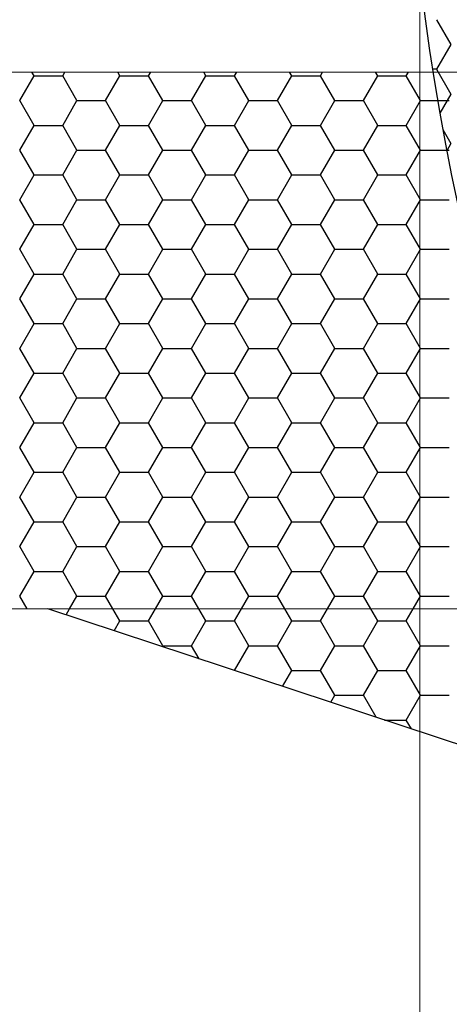
# Model space of a CAD drawing. Units: millimetres. Extents: x 9 to 208, y 6 to 265.
# Drawn here: x 97 to 98, y 71 to 72 of the extents above; entities that cross this region are included whole.
import ezdxf

# ---------------------------------------------------------------- set-up
doc = ezdxf.new("R2010")
doc.units = ezdxf.units.MM
doc.layers.add('00', color=7, linetype='Continuous', lineweight=0)

msp = doc.modelspace()

# ---------------------------------------------------------------- linework, layer by layer
at = {"layer": '00'}
for p, q in [((97.54805, 72.08406), (97.54805, 70.40607)), ((97.93905, 71.71998), (96.98236, 71.71998)), ((97.66742, 71.4221), (96.74177, 71.4221))]:
    msp.add_line(p, q, dxfattribs=at)
at = {"layer": '00', "lineweight": -3}
for p, q in [((97.55726, 71.74902), (97.5652, 71.73527)), ((97.56519, 71.73527), (97.55726, 71.72153)), ((97.55726, 71.72153), (97.55503, 71.72153)), ((97.55726, 71.72152), (97.5652, 71.70777)), ((97.3262, 71.70413), (97.33414, 71.71788)), ((97.33413, 71.71788), (97.33292, 71.71998)), ((97.33413, 71.71788), (97.35001, 71.71788)), ((97.35001, 71.71788), (97.35123, 71.71998)), ((97.35795, 71.70413), (97.35001, 71.71788)), ((97.37383, 71.70413), (97.38176, 71.71788)), ((97.38176, 71.71788), (97.38055, 71.71998)), ((97.38176, 71.71788), (97.39763, 71.71788)), ((97.40557, 71.70413), (97.39763, 71.71788)), ((97.39764, 71.71788), (97.39886, 71.71998)), ((97.42145, 71.70413), (97.42939, 71.71788)), ((97.42938, 71.71788), (97.42817, 71.71998)), ((97.42938, 71.71788), (97.44526, 71.71788)), ((97.44526, 71.71788), (97.44648, 71.71998)), ((97.4532, 71.70413), (97.44526, 71.71788)), ((97.46908, 71.70413), (97.47701, 71.71788)), ((97.47701, 71.71788), (97.4758, 71.71998)), ((97.47701, 71.71788), (97.49288, 71.71788)), ((97.50082, 71.70413), (97.49288, 71.71788)), ((97.49289, 71.71788), (97.49411, 71.71998)), ((97.5167, 71.70413), (97.52464, 71.71788)), ((97.52463, 71.71788), (97.52342, 71.71998)), ((97.52463, 71.71788), (97.54051, 71.71788)), ((97.54051, 71.71788), (97.54173, 71.71998)), ((97.54845, 71.70413), (97.54051, 71.71788)), ((97.33413, 71.69039), (97.3262, 71.70413)), ((97.35001, 71.69038), (97.35795, 71.70413)), ((97.35795, 71.70413), (97.37382, 71.70413)), ((97.38176, 71.69039), (97.37382, 71.70413)), ((97.39764, 71.69038), (97.40558, 71.70413)), ((97.40557, 71.70413), (97.42145, 71.70413)), ((97.42938, 71.69039), (97.42145, 71.70413)), ((97.44526, 71.69038), (97.4532, 71.70413)), ((97.4532, 71.70413), (97.46907, 71.70413)), ((97.47701, 71.69039), (97.46907, 71.70413)), ((97.49289, 71.69038), (97.50083, 71.70413)), ((97.50082, 71.70413), (97.5167, 71.70413)), ((97.52463, 71.69039), (97.5167, 71.70413)), ((97.54051, 71.69038), (97.54845, 71.70413)), ((97.54845, 71.70413), (97.56432, 71.70413)), ((97.56519, 71.70778), (97.55907, 71.69718)), ((97.3262, 71.67663), (97.33414, 71.69038)), ((97.33413, 71.69038), (97.35001, 71.69038)), ((97.35795, 71.67664), (97.35001, 71.69039)), ((97.37383, 71.67663), (97.38176, 71.69038)), ((97.38176, 71.69038), (97.39763, 71.69038)), ((97.40557, 71.67664), (97.39763, 71.69039)), ((97.42145, 71.67663), (97.42939, 71.69038)), ((97.42938, 71.69038), (97.44526, 71.69038)), ((97.4532, 71.67664), (97.44526, 71.69039)), ((97.46908, 71.67663), (97.47701, 71.69038)), ((97.47701, 71.69038), (97.49288, 71.69038)), ((97.50082, 71.67664), (97.49288, 71.69039)), ((97.5167, 71.67663), (97.52464, 71.69038)), ((97.52463, 71.69038), (97.54051, 71.69038)), ((97.54845, 71.67664), (97.54051, 71.69039)), ((97.56071, 71.68806), (97.5652, 71.68028)), ((97.56519, 71.68028), (97.56291, 71.67632)), ((97.33413, 71.66289), (97.3262, 71.67664)), ((97.35001, 71.66289), (97.35795, 71.67663)), ((97.35795, 71.67663), (97.37382, 71.67663)), ((97.38176, 71.66289), (97.37382, 71.67664)), ((97.39764, 71.66289), (97.40558, 71.67663)), ((97.40557, 71.67663), (97.42145, 71.67663)), ((97.42938, 71.66289), (97.42145, 71.67664)), ((97.44526, 71.66289), (97.4532, 71.67663)), ((97.4532, 71.67663), (97.46907, 71.67663)), ((97.47701, 71.66289), (97.46907, 71.67664)), ((97.49289, 71.66289), (97.50083, 71.67663)), ((97.50082, 71.67663), (97.5167, 71.67663)), ((97.52463, 71.66289), (97.5167, 71.67664)), ((97.54051, 71.66289), (97.54845, 71.67663)), ((97.54845, 71.67663), (97.56432, 71.67663)), ((97.3262, 71.64914), (97.33414, 71.66289)), ((97.33413, 71.66288), (97.35001, 71.66288)), ((97.35795, 71.64914), (97.35001, 71.66289)), ((97.37383, 71.64914), (97.38176, 71.66289)), ((97.38176, 71.66288), (97.39763, 71.66288)), ((97.40557, 71.64914), (97.39763, 71.66289)), ((97.42145, 71.64914), (97.42939, 71.66289)), ((97.42938, 71.66288), (97.44526, 71.66288)), ((97.4532, 71.64914), (97.44526, 71.66289)), ((97.46908, 71.64914), (97.47701, 71.66289)), ((97.47701, 71.66288), (97.49288, 71.66288)), ((97.50082, 71.64914), (97.49288, 71.66289)), ((97.5167, 71.64914), (97.52464, 71.66289)), ((97.52463, 71.66288), (97.54051, 71.66288)), ((97.54845, 71.64914), (97.54051, 71.66289)), ((97.33413, 71.63539), (97.3262, 71.64914)), ((97.35001, 71.63539), (97.35795, 71.64914)), ((97.35795, 71.64913), (97.37382, 71.64913)), ((97.38176, 71.63539), (97.37382, 71.64914)), ((97.39764, 71.63539), (97.40558, 71.64914)), ((97.40557, 71.64913), (97.42145, 71.64913)), ((97.42938, 71.63539), (97.42145, 71.64914)), ((97.44526, 71.63539), (97.4532, 71.64914)), ((97.4532, 71.64913), (97.46907, 71.64913)), ((97.47701, 71.63539), (97.46907, 71.64914)), ((97.49289, 71.63539), (97.50083, 71.64914)), ((97.50082, 71.64913), (97.5167, 71.64913)), ((97.52463, 71.63539), (97.5167, 71.64914)), ((97.54051, 71.63539), (97.54845, 71.64914)), ((97.54845, 71.64913), (97.56432, 71.64913)), ((97.3262, 71.62164), (97.33414, 71.63539)), ((97.33413, 71.63539), (97.35001, 71.63539)), ((97.35795, 71.62164), (97.35001, 71.63539)), ((97.37383, 71.62164), (97.38176, 71.63539)), ((97.38176, 71.63539), (97.39763, 71.63539)), ((97.40557, 71.62164), (97.39763, 71.63539)), ((97.42145, 71.62164), (97.42939, 71.63539)), ((97.42938, 71.63539), (97.44526, 71.63539)), ((97.4532, 71.62164), (97.44526, 71.63539)), ((97.46908, 71.62164), (97.47701, 71.63539)), ((97.47701, 71.63539), (97.49288, 71.63539)), ((97.50082, 71.62164), (97.49288, 71.63539)), ((97.5167, 71.62164), (97.52464, 71.63539)), ((97.52463, 71.63539), (97.54051, 71.63539)), ((97.54845, 71.62164), (97.54051, 71.63539)), ((97.33413, 71.6079), (97.3262, 71.62164)), ((97.35001, 71.60789), (97.35795, 71.62164)), ((97.35795, 71.62164), (97.37382, 71.62164)), ((97.38176, 71.6079), (97.37382, 71.62164)), ((97.39764, 71.60789), (97.40558, 71.62164)), ((97.40557, 71.62164), (97.42145, 71.62164)), ((97.42938, 71.6079), (97.42145, 71.62164)), ((97.44526, 71.60789), (97.4532, 71.62164)), ((97.4532, 71.62164), (97.46907, 71.62164)), ((97.47701, 71.6079), (97.46907, 71.62164)), ((97.49289, 71.60789), (97.50083, 71.62164)), ((97.50082, 71.62164), (97.5167, 71.62164)), ((97.52463, 71.6079), (97.5167, 71.62164)), ((97.54051, 71.60789), (97.54845, 71.62164)), ((97.54845, 71.62164), (97.56432, 71.62164)), ((97.3262, 71.59414), (97.33414, 71.60789)), ((97.33413, 71.60789), (97.35001, 71.60789)), ((97.35795, 71.59415), (97.35001, 71.6079)), ((97.37383, 71.59414), (97.38176, 71.60789)), ((97.38176, 71.60789), (97.39763, 71.60789)), ((97.40557, 71.59415), (97.39763, 71.6079)), ((97.42145, 71.59414), (97.42939, 71.60789)), ((97.42938, 71.60789), (97.44526, 71.60789)), ((97.4532, 71.59415), (97.44526, 71.6079)), ((97.46908, 71.59414), (97.47701, 71.60789)), ((97.47701, 71.60789), (97.49288, 71.60789)), ((97.50082, 71.59415), (97.49288, 71.6079)), ((97.5167, 71.59414), (97.52464, 71.60789)), ((97.52463, 71.60789), (97.54051, 71.60789)), ((97.54845, 71.59415), (97.54051, 71.6079)), ((97.33413, 71.5804), (97.3262, 71.59415)), ((97.35001, 71.5804), (97.35795, 71.59414)), ((97.35795, 71.59414), (97.37382, 71.59414)), ((97.38176, 71.5804), (97.37382, 71.59415)), ((97.39764, 71.5804), (97.40558, 71.59414)), ((97.40557, 71.59414), (97.42145, 71.59414)), ((97.42938, 71.5804), (97.42145, 71.59415)), ((97.44526, 71.5804), (97.4532, 71.59414)), ((97.4532, 71.59414), (97.46907, 71.59414)), ((97.47701, 71.5804), (97.46907, 71.59415)), ((97.49289, 71.5804), (97.50083, 71.59414)), ((97.50082, 71.59414), (97.5167, 71.59414)), ((97.52463, 71.5804), (97.5167, 71.59415)), ((97.54051, 71.5804), (97.54845, 71.59414)), ((97.54845, 71.59414), (97.56432, 71.59414)), ((97.3262, 71.56665), (97.33414, 71.5804)), ((97.33413, 71.58039), (97.35001, 71.58039)), ((97.35795, 71.56665), (97.35001, 71.5804)), ((97.37383, 71.56665), (97.38176, 71.5804)), ((97.38176, 71.58039), (97.39763, 71.58039)), ((97.40557, 71.56665), (97.39763, 71.5804)), ((97.42145, 71.56665), (97.42939, 71.5804)), ((97.42938, 71.58039), (97.44526, 71.58039)), ((97.4532, 71.56665), (97.44526, 71.5804)), ((97.46908, 71.56665), (97.47701, 71.5804)), ((97.47701, 71.58039), (97.49288, 71.58039)), ((97.50082, 71.56665), (97.49288, 71.5804)), ((97.5167, 71.56665), (97.52464, 71.5804)), ((97.52463, 71.58039), (97.54051, 71.58039)), ((97.54845, 71.56665), (97.54051, 71.5804)), ((97.33413, 71.5529), (97.3262, 71.56665)), ((97.35001, 71.5529), (97.35795, 71.56665)), ((97.35795, 71.56665), (97.37382, 71.56665)), ((97.38176, 71.5529), (97.37382, 71.56665)), ((97.39764, 71.5529), (97.40558, 71.56665)), ((97.40557, 71.56665), (97.42145, 71.56665)), ((97.42938, 71.5529), (97.42145, 71.56665)), ((97.44526, 71.5529), (97.4532, 71.56665)), ((97.4532, 71.56665), (97.46907, 71.56665)), ((97.47701, 71.5529), (97.46907, 71.56665)), ((97.49289, 71.5529), (97.50083, 71.56665)), ((97.50082, 71.56665), (97.5167, 71.56665)), ((97.52463, 71.5529), (97.5167, 71.56665)), ((97.54051, 71.5529), (97.54845, 71.56665)), ((97.54845, 71.56665), (97.56432, 71.56665)), ((97.3262, 71.53915), (97.33414, 71.5529)), ((97.33413, 71.5529), (97.35001, 71.5529)), ((97.35795, 71.53916), (97.35001, 71.5529)), ((97.37383, 71.53915), (97.38176, 71.5529)), ((97.38176, 71.5529), (97.39763, 71.5529)), ((97.40557, 71.53916), (97.39763, 71.5529)), ((97.42145, 71.53915), (97.42939, 71.5529)), ((97.42938, 71.5529), (97.44526, 71.5529)), ((97.4532, 71.53916), (97.44526, 71.5529)), ((97.46908, 71.53915), (97.47701, 71.5529)), ((97.47701, 71.5529), (97.49288, 71.5529)), ((97.50082, 71.53916), (97.49288, 71.5529)), ((97.5167, 71.53915), (97.52464, 71.5529)), ((97.52463, 71.5529), (97.54051, 71.5529)), ((97.54845, 71.53916), (97.54051, 71.5529)), ((97.33413, 71.52541), (97.3262, 71.53916)), ((97.35001, 71.5254), (97.35795, 71.53915)), ((97.35795, 71.53915), (97.37382, 71.53915)), ((97.38176, 71.52541), (97.37382, 71.53916)), ((97.39764, 71.5254), (97.40558, 71.53915)), ((97.40557, 71.53915), (97.42145, 71.53915)), ((97.42938, 71.52541), (97.42145, 71.53916)), ((97.44526, 71.5254), (97.4532, 71.53915)), ((97.4532, 71.53915), (97.46907, 71.53915)), ((97.47701, 71.52541), (97.46907, 71.53916)), ((97.49289, 71.5254), (97.50083, 71.53915)), ((97.50082, 71.53915), (97.5167, 71.53915)), ((97.52463, 71.52541), (97.5167, 71.53916)), ((97.54051, 71.5254), (97.54845, 71.53915)), ((97.54845, 71.53915), (97.56432, 71.53915)), ((97.3262, 71.51166), (97.33414, 71.5254)), ((97.33413, 71.5254), (97.35001, 71.5254)), ((97.35795, 71.51166), (97.35001, 71.52541)), ((97.37383, 71.51166), (97.38176, 71.5254)), ((97.38176, 71.5254), (97.39763, 71.5254)), ((97.40557, 71.51166), (97.39763, 71.52541)), ((97.42145, 71.51166), (97.42939, 71.5254)), ((97.42938, 71.5254), (97.44526, 71.5254)), ((97.4532, 71.51166), (97.44526, 71.52541)), ((97.46908, 71.51166), (97.47701, 71.5254)), ((97.47701, 71.5254), (97.49288, 71.5254)), ((97.50082, 71.51166), (97.49288, 71.52541)), ((97.5167, 71.51166), (97.52464, 71.5254)), ((97.52463, 71.5254), (97.54051, 71.5254)), ((97.54845, 71.51166), (97.54051, 71.52541)), ((97.33413, 71.49791), (97.3262, 71.51166)), ((97.35001, 71.49791), (97.35795, 71.51166)), ((97.35795, 71.51165), (97.37382, 71.51165)), ((97.38176, 71.49791), (97.37382, 71.51166)), ((97.39764, 71.49791), (97.40558, 71.51166)), ((97.40557, 71.51165), (97.42145, 71.51165)), ((97.42938, 71.49791), (97.42145, 71.51166)), ((97.44526, 71.49791), (97.4532, 71.51166)), ((97.4532, 71.51165), (97.46907, 71.51165)), ((97.47701, 71.49791), (97.46907, 71.51166)), ((97.49289, 71.49791), (97.50083, 71.51166)), ((97.50082, 71.51165), (97.5167, 71.51165)), ((97.52463, 71.49791), (97.5167, 71.51166)), ((97.54051, 71.49791), (97.54845, 71.51166)), ((97.54845, 71.51165), (97.56432, 71.51165)), ((97.3262, 71.48416), (97.33414, 71.49791)), ((97.33413, 71.4979), (97.35001, 71.4979)), ((97.35795, 71.48416), (97.35001, 71.49791)), ((97.37383, 71.48416), (97.38176, 71.49791)), ((97.38176, 71.4979), (97.39763, 71.4979)), ((97.40557, 71.48416), (97.39763, 71.49791)), ((97.42145, 71.48416), (97.42939, 71.49791)), ((97.42938, 71.4979), (97.44526, 71.4979)), ((97.4532, 71.48416), (97.44526, 71.49791)), ((97.46908, 71.48416), (97.47701, 71.49791)), ((97.47701, 71.4979), (97.49288, 71.4979)), ((97.50082, 71.48416), (97.49288, 71.49791)), ((97.5167, 71.48416), (97.52464, 71.49791)), ((97.52463, 71.4979), (97.54051, 71.4979)), ((97.54845, 71.48416), (97.54051, 71.49791)), ((97.33413, 71.47042), (97.3262, 71.48416)), ((97.35001, 71.47041), (97.35795, 71.48416)), ((97.35795, 71.48416), (97.37382, 71.48416)), ((97.38176, 71.47042), (97.37382, 71.48416)), ((97.39764, 71.47041), (97.40558, 71.48416)), ((97.40557, 71.48416), (97.42145, 71.48416)), ((97.42938, 71.47042), (97.42145, 71.48416)), ((97.44526, 71.47041), (97.4532, 71.48416)), ((97.4532, 71.48416), (97.46907, 71.48416)), ((97.47701, 71.47042), (97.46907, 71.48416)), ((97.49289, 71.47041), (97.50083, 71.48416)), ((97.50082, 71.48416), (97.5167, 71.48416)), ((97.52463, 71.47042), (97.5167, 71.48416)), ((97.54051, 71.47041), (97.54845, 71.48416)), ((97.54845, 71.48416), (97.56432, 71.48416)), ((97.3262, 71.45666), (97.33414, 71.47041)), ((97.33413, 71.47041), (97.35001, 71.47041)), ((97.35795, 71.45667), (97.35001, 71.47042)), ((97.37383, 71.45666), (97.38176, 71.47041)), ((97.38176, 71.47041), (97.39763, 71.47041)), ((97.40557, 71.45667), (97.39763, 71.47042)), ((97.42145, 71.45666), (97.42939, 71.47041)), ((97.42938, 71.47041), (97.44526, 71.47041)), ((97.4532, 71.45667), (97.44526, 71.47042)), ((97.46908, 71.45666), (97.47701, 71.47041)), ((97.47701, 71.47041), (97.49288, 71.47041)), ((97.50082, 71.45667), (97.49288, 71.47042)), ((97.5167, 71.45666), (97.52464, 71.47041)), ((97.52463, 71.47041), (97.54051, 71.47041)), ((97.54845, 71.45667), (97.54051, 71.47042)), ((97.33413, 71.44292), (97.3262, 71.45667)), ((97.35001, 71.44291), (97.35795, 71.45666)), ((97.35795, 71.45666), (97.37382, 71.45666)), ((97.38176, 71.44292), (97.37382, 71.45667)), ((97.39764, 71.44291), (97.40558, 71.45666)), ((97.40557, 71.45666), (97.42145, 71.45666)), ((97.42938, 71.44292), (97.42145, 71.45667)), ((97.44526, 71.44291), (97.4532, 71.45666)), ((97.4532, 71.45666), (97.46907, 71.45666)), ((97.47701, 71.44292), (97.46907, 71.45667)), ((97.49289, 71.44291), (97.50083, 71.45666)), ((97.50082, 71.45666), (97.5167, 71.45666)), ((97.52463, 71.44292), (97.5167, 71.45667)), ((97.54051, 71.44291), (97.54845, 71.45666)), ((97.54845, 71.45666), (97.56432, 71.45666)), ((97.3262, 71.42917), (97.33414, 71.44291)), ((97.33413, 71.44291), (97.35001, 71.44291)), ((97.35795, 71.42917), (97.35001, 71.44292)), ((97.37383, 71.42917), (97.38176, 71.44291)), ((97.38176, 71.44291), (97.39763, 71.44291)), ((97.40557, 71.42917), (97.39763, 71.44292)), ((97.42145, 71.42917), (97.42939, 71.44291)), ((97.42938, 71.44291), (97.44526, 71.44291)), ((97.4532, 71.42917), (97.44526, 71.44292)), ((97.46908, 71.42917), (97.47701, 71.44291)), ((97.47701, 71.44291), (97.49288, 71.44291)), ((97.50082, 71.42917), (97.49288, 71.44292)), ((97.5167, 71.42917), (97.52464, 71.44291)), ((97.52463, 71.44291), (97.54051, 71.44291)), ((97.54845, 71.42917), (97.54051, 71.44292)), ((97.33028, 71.4221), (97.3262, 71.42917)), ((97.35387, 71.4221), (97.35795, 71.42917)), ((97.35795, 71.42916), (97.37382, 71.42916)), ((97.3779, 71.4221), (97.37382, 71.42917)), ((97.4015, 71.4221), (97.40558, 71.42917)), ((97.40557, 71.42916), (97.42145, 71.42916)), ((97.42553, 71.4221), (97.42145, 71.42917)), ((97.44912, 71.4221), (97.4532, 71.42917)), ((97.4532, 71.42916), (97.46907, 71.42916)), ((97.47315, 71.4221), (97.46907, 71.42917)), ((97.49675, 71.4221), (97.50083, 71.42917)), ((97.50082, 71.42916), (97.5167, 71.42916)), ((97.52078, 71.4221), (97.5167, 71.42917)), ((97.54437, 71.4221), (97.54845, 71.42917)), ((97.54845, 71.42916), (97.56432, 71.42916)), ((98.22358, 71.13073), (97.34177, 71.4221)), ((97.35193, 71.41874), (97.35387, 71.4221)), ((97.38176, 71.41542), (97.3779, 71.4221)), ((97.39764, 71.41542), (97.4015, 71.4221)), ((97.42938, 71.41542), (97.42553, 71.4221)), ((97.44526, 71.41542), (97.44912, 71.4221)), ((97.47701, 71.41542), (97.47315, 71.4221)), ((97.49289, 71.41542), (97.49675, 71.4221)), ((97.52463, 71.41542), (97.52078, 71.4221)), ((97.54051, 71.41542), (97.54437, 71.4221)), ((97.3786, 71.40993), (97.38176, 71.41542)), ((97.38176, 71.41542), (97.39763, 71.41542)), ((97.40557, 71.40167), (97.39763, 71.41542)), ((97.42145, 71.40167), (97.42939, 71.41542)), ((97.42938, 71.41542), (97.44526, 71.41542)), ((97.4532, 71.40167), (97.44526, 71.41542)), ((97.46908, 71.40167), (97.47701, 71.41542)), ((97.47701, 71.41542), (97.49288, 71.41542)), ((97.50082, 71.40167), (97.49288, 71.41542)), ((97.5167, 71.40167), (97.52464, 71.41542)), ((97.52463, 71.41542), (97.54051, 71.41542)), ((97.54845, 71.40167), (97.54051, 71.41542)), ((97.40526, 71.40112), (97.40558, 71.40167)), ((97.40557, 71.40167), (97.42145, 71.40167)), ((97.42566, 71.39439), (97.42145, 71.40167)), ((97.44526, 71.38792), (97.4532, 71.40167)), ((97.4532, 71.40167), (97.46907, 71.40167)), ((97.47701, 71.38793), (97.46907, 71.40167)), ((97.49289, 71.38792), (97.50083, 71.40167)), ((97.50082, 71.40167), (97.5167, 71.40167)), ((97.52463, 71.38793), (97.5167, 71.40167)), ((97.54051, 71.38792), (97.54845, 71.40167)), ((97.54845, 71.40167), (97.56432, 71.40167)), ((97.44522, 71.38792), (97.44526, 71.38792)), ((97.44527, 71.3879), (97.44526, 71.38793)), ((97.47192, 71.3791), (97.47701, 71.38792)), ((97.47701, 71.38792), (97.49288, 71.38792)), ((97.50082, 71.37418), (97.49288, 71.38793)), ((97.5167, 71.37417), (97.52464, 71.38792)), ((97.52463, 71.38792), (97.54051, 71.38792)), ((97.54845, 71.37418), (97.54051, 71.38793)), ((97.49858, 71.37029), (97.50083, 71.37417)), ((97.50082, 71.37417), (97.5167, 71.37417)), ((97.52374, 71.36198), (97.5167, 71.37418)), ((97.54051, 71.36043), (97.54845, 71.37417)), ((97.54845, 71.37417), (97.56432, 71.37417)), ((97.52844, 71.36042), (97.54051, 71.36042)), ((97.54336, 71.35549), (97.54051, 71.36043))]:
    msp.add_line(p, q, dxfattribs=at)
msp.add_ellipse((98.87547, 71.92829), major_axis=(-0.94507, 0.94507), ratio=1, start_param=-0.041807, end_param=1.642124, dxfattribs=at)

doc.saveas('drawing.dxf')
